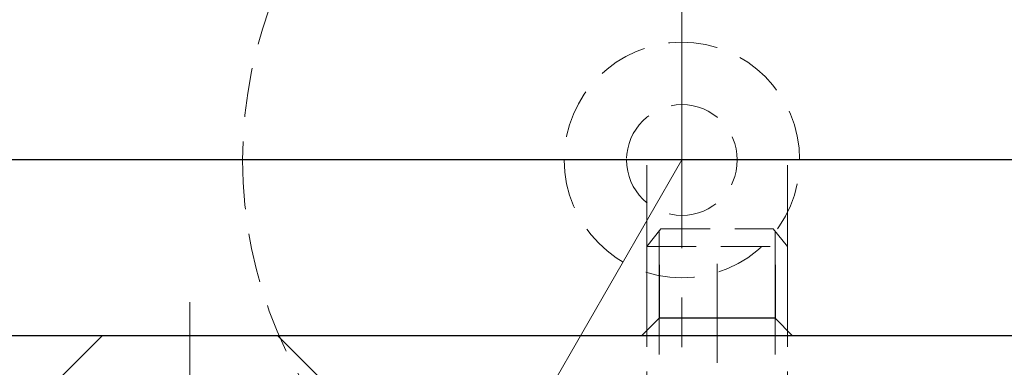
# Model space of a CAD drawing. Units: millimetres. Extents: x 5 to 292, y -203 to -7.
# Drawn here: x 169 to 194, y -109 to -101 of the extents above; entities that cross this region are included whole.
import ezdxf

# ---------------------------------------------------------------- set-up
doc = ezdxf.new("R2010")
doc.units = ezdxf.units.MM
doc.header["$MEASUREMENT"] = 0
for name, pattern in [('AI-Linetype-19', [20, 12.5, -2.5, 2.5, -2.5]), ('AI-Linetype-2', [10, 6.25, -1.25, 1.25, -1.25]), ('AI-Linetype-222', [1.875, 1.25, -0.625]), ('AI-Linetype-223', [1.875, 1.25, -0.625]), ('AI-Linetype-226', [1.875, 1.25, -0.625]), ('AI-Linetype-227', [1.875, 1.25, -0.625]), ('AI-Linetype-239', [1.875, 1.25, -0.625]), ('AI-Linetype-240', [1.875, 1.25, -0.625]), ('AI-Linetype-241', [1.875, 1.25, -0.625]), ('AI-Linetype-243', [1.875, 1.25, -0.625]), ('AI-Linetype-307', [2.625, 1.75, -0.875]), ('AI-Linetype-308', [2.625, 1.75, -0.875]), ('AI-Linetype-315', [2.625, 1.75, -0.875]), ('AI-Linetype-5', [14, 8.75, -1.75, 1.75, -1.75]), ('AI-Linetype-52', [14, 8.75, -1.75, 1.75, -1.75]), ('AI-Linetype-55', [1.875, 1.25, -0.625]), ('AI-Linetype-59', [1.875, 1.25, -0.625]), ('AI-Linetype-60', [1.875, 1.25, -0.625]), ('AI-Linetype-8', [10, 6.25, -1.25, 1.25, -1.25])]:
    doc.linetypes.add(name, pattern=pattern)
doc.layers.add('Ebene 1', color=7, linetype='Continuous')

# ---------------------------------------------------------------- blocks, each defined once
blk = doc.blocks.new('block 115')
at = {"layer": 'Ebene 1', "color": 2, "lineweight": 25, "true_color": 0xf3e500}
blk.add_lwpolyline([(207.326, -104.198), (166.424, -104.198)], dxfattribs=at)
blk = doc.blocks.new('block 118')
at = {"layer": 'Ebene 1', "color": 2, "lineweight": 25, "true_color": 0xf3e500}
blk.add_lwpolyline([(207.326, -108.644), (166.424, -108.644)], dxfattribs=at)
blk = doc.blocks.new('block 123')
at = {"layer": 'Ebene 1', "color": 2, "lineweight": 25, "true_color": 0xf3e500}
blk.add_lwpolyline([(188.342, -106.845), (188.342, -108.199)], dxfattribs=at)
blk = doc.blocks.new('block 124')
at = {"layer": 'Ebene 1', "color": 2, "lineweight": 25, "true_color": 0xf3e500}
blk.add_lwpolyline([(185.408, -106.845), (185.408, -108.199)], dxfattribs=at)
blk = doc.blocks.new('block 125')
at = {"layer": 'Ebene 1', "color": 2, "lineweight": 25, "true_color": 0xf3e500}
blk.add_lwpolyline([(188.342, -108.199), (188.787, -108.644)], dxfattribs=at)
blk = doc.blocks.new('block 126')
at = {"layer": 'Ebene 1', "color": 2, "lineweight": 25, "true_color": 0xf3e500}
blk.add_lwpolyline([(188.342, -108.199), (185.408, -108.199)], dxfattribs=at)
blk = doc.blocks.new('block 127')
at = {"layer": 'Ebene 1', "color": 2, "lineweight": 25, "true_color": 0xf3e500}
blk.add_lwpolyline([(185.408, -108.199), (184.963, -108.644)], dxfattribs=at)
blk = doc.blocks.new('block 224')
at = {"layer": 'Ebene 1', "color": 9, "linetype": 'AI-Linetype-2', "lineweight": 9, "true_color": 0xc0bfbf}
blk.add_lwpolyline([(208.216, -104.198), (159.31, -104.198)], dxfattribs=at)
blk = doc.blocks.new('block 227')
at = {"layer": 'Ebene 1', "color": 7, "linetype": 'AI-Linetype-5', "lineweight": 9, "true_color": 0xffffff}
blk.add_lwpolyline([(185.986, -104.198), (174.426, -124.22)], dxfattribs=at)
blk = doc.blocks.new('block 230')
at = {"layer": 'Ebene 1', "color": 9, "linetype": 'AI-Linetype-8', "lineweight": 9, "true_color": 0xc0bfbf}
blk.add_lwpolyline([(185.986, -126.428), (185.986, -77.522)], dxfattribs=at)
blk = doc.blocks.new('block 241')
at = {"layer": 'Ebene 1', "color": 85, "linetype": 'AI-Linetype-19', "lineweight": 9, "true_color": 0x66b32e}
blk.add_lwpolyline([(186.875, -124.327), (186.875, -105.414)], dxfattribs=at)
blk = doc.blocks.new('block 274')
at = {"layer": 'Ebene 1', "color": 85, "linetype": 'AI-Linetype-52', "lineweight": 9, "true_color": 0x66b32e}
blk.add_lwpolyline([(173.537, -127.815), (173.537, -107.792)], dxfattribs=at)
blk = doc.blocks.new('block 277')
at = {"layer": 'Ebene 1', "color": 215, "linetype": 'AI-Linetype-55', "lineweight": 13, "true_color": 0xa5519a}
blk.add_open_spline([(174.871, -104.198), (174.871, -98.059), (179.847, -93.083), (185.986, -93.083), (192.124, -93.083), (197.101, -98.059), (197.101, -104.198), (197.101, -110.337), (192.124, -115.313), (185.986, -115.313), (179.847, -115.313), (174.871, -110.337), (174.871, -104.198), (174.871, -104.198), (174.871, -104.198), (174.871, -104.198)], degree=3, knots=[0, 0, 0, 0, 1, 1, 1, 2, 2, 2, 3, 3, 3, 4, 4, 4, 5, 5, 5, 5], dxfattribs=at)
blk = doc.blocks.new('block 281')
at = {"layer": 'Ebene 1', "color": 215, "linetype": 'AI-Linetype-59', "lineweight": 13, "true_color": 0xa5519a}
blk.add_open_spline([(184.585, -104.198), (184.585, -103.425), (185.212, -102.798), (185.986, -102.798), (186.759, -102.798), (187.386, -103.425), (187.386, -104.198), (187.386, -104.972), (186.759, -105.599), (185.986, -105.599), (185.212, -105.599), (184.585, -104.972), (184.585, -104.198), (184.585, -104.198), (184.585, -104.198), (184.585, -104.198)], degree=3, knots=[0, 0, 0, 0, 1, 1, 1, 2, 2, 2, 3, 3, 3, 4, 4, 4, 5, 5, 5, 5], dxfattribs=at)
blk = doc.blocks.new('block 282')
at = {"layer": 'Ebene 1', "color": 215, "linetype": 'AI-Linetype-60', "lineweight": 13, "true_color": 0xa5519a}
blk.add_open_spline([(183.007, -104.198), (183.007, -102.553), (184.341, -101.219), (185.986, -101.219), (187.631, -101.219), (188.965, -102.553), (188.965, -104.198), (188.965, -105.843), (187.631, -107.177), (185.986, -107.177), (184.341, -107.177), (183.007, -105.843), (183.007, -104.198), (183.007, -104.198), (183.007, -104.198), (183.007, -104.198)], degree=3, knots=[0, 0, 0, 0, 1, 1, 1, 2, 2, 2, 3, 3, 3, 4, 4, 4, 5, 5, 5, 5], dxfattribs=at)
blk = doc.blocks.new('block 444')
at = {"layer": 'Ebene 1', "color": 85, "linetype": 'AI-Linetype-222', "lineweight": 13, "true_color": 0x66b32e}
blk.add_lwpolyline([(185.408, -116.612), (185.408, -105.997)], dxfattribs=at)
blk = doc.blocks.new('block 445')
at = {"layer": 'Ebene 1', "color": 85, "linetype": 'AI-Linetype-223', "lineweight": 13, "true_color": 0x66b32e}
blk.add_lwpolyline([(188.342, -116.612), (188.342, -105.997)], dxfattribs=at)
blk = doc.blocks.new('block 448')
at = {"layer": 'Ebene 1', "color": 85, "linetype": 'AI-Linetype-226', "lineweight": 13, "true_color": 0x66b32e}
blk.add_lwpolyline([(185.097, -120.168), (185.097, -106.386)], dxfattribs=at)
blk = doc.blocks.new('block 449')
at = {"layer": 'Ebene 1', "color": 85, "linetype": 'AI-Linetype-227', "lineweight": 13, "true_color": 0x66b32e}
blk.add_lwpolyline([(188.653, -120.168), (188.653, -106.386)], dxfattribs=at)
blk = doc.blocks.new('block 461')
at = {"layer": 'Ebene 1', "color": 85, "linetype": 'AI-Linetype-239', "lineweight": 13, "true_color": 0x66b32e}
blk.add_lwpolyline([(185.452, -105.941), (188.298, -105.941)], dxfattribs=at)
blk = doc.blocks.new('block 462')
at = {"layer": 'Ebene 1', "color": 85, "linetype": 'AI-Linetype-240', "lineweight": 13, "true_color": 0x66b32e}
blk.add_lwpolyline([(185.452, -105.941), (185.097, -106.386)], dxfattribs=at)
blk = doc.blocks.new('block 463')
at = {"layer": 'Ebene 1', "color": 85, "linetype": 'AI-Linetype-241', "lineweight": 13, "true_color": 0x66b32e}
blk.add_lwpolyline([(185.097, -106.386), (188.653, -106.386)], dxfattribs=at)
blk = doc.blocks.new('block 465')
at = {"layer": 'Ebene 1', "color": 85, "linetype": 'AI-Linetype-243', "lineweight": 13, "true_color": 0x66b32e}
blk.add_lwpolyline([(188.298, -105.941), (188.653, -106.386)], dxfattribs=at)
blk = doc.blocks.new('block 529')
at = {"layer": 'Ebene 1', "color": 85, "linetype": 'AI-Linetype-307', "lineweight": 13, "true_color": 0x66b32e}
blk.add_lwpolyline([(175.76, -108.644), (177.094, -109.978)], dxfattribs=at)
blk = doc.blocks.new('block 530')
at = {"layer": 'Ebene 1', "color": 85, "linetype": 'AI-Linetype-308', "lineweight": 13, "true_color": 0x66b32e}
blk.add_lwpolyline([(171.314, -108.644), (169.98, -109.978)], dxfattribs=at)
blk = doc.blocks.new('block 537')
at = {"layer": 'Ebene 1', "color": 85, "linetype": 'AI-Linetype-315', "lineweight": 13, "true_color": 0x66b32e}
blk.add_lwpolyline([(171.314, -108.644), (175.76, -108.644)], dxfattribs=at)
blk = doc.blocks.new('block 757')
at = {"layer": 'Ebene 1', "color": 2, "lineweight": 9, "true_color": 0xf3e500}
blk.add_lwpolyline([(185.097, -104.331), (185.097, -108.511)], dxfattribs=at)
blk = doc.blocks.new('block 758')
at = {"layer": 'Ebene 1', "color": 2, "lineweight": 9, "true_color": 0xf3e500}
blk.add_lwpolyline([(188.653, -104.331), (188.653, -108.511)], dxfattribs=at)

msp = doc.modelspace()

# ---------------------------------------------------------------- block references
at = {"layer": 'Ebene 1'}
for name in ['block 230', 'block 277', 'block 282', 'block 281', 'block 224', 'block 115', 'block 227', 'block 757', 'block 758', 'block 241', 'block 462', 'block 444', 'block 461', 'block 465', 'block 445', 'block 448', 'block 463', 'block 449', 'block 124', 'block 123', 'block 274', 'block 127', 'block 126', 'block 125', 'block 118', 'block 530', 'block 537', 'block 529']:
    msp.add_blockref(name, (0, 0), dxfattribs=at)

doc.saveas('drawing.dxf')
